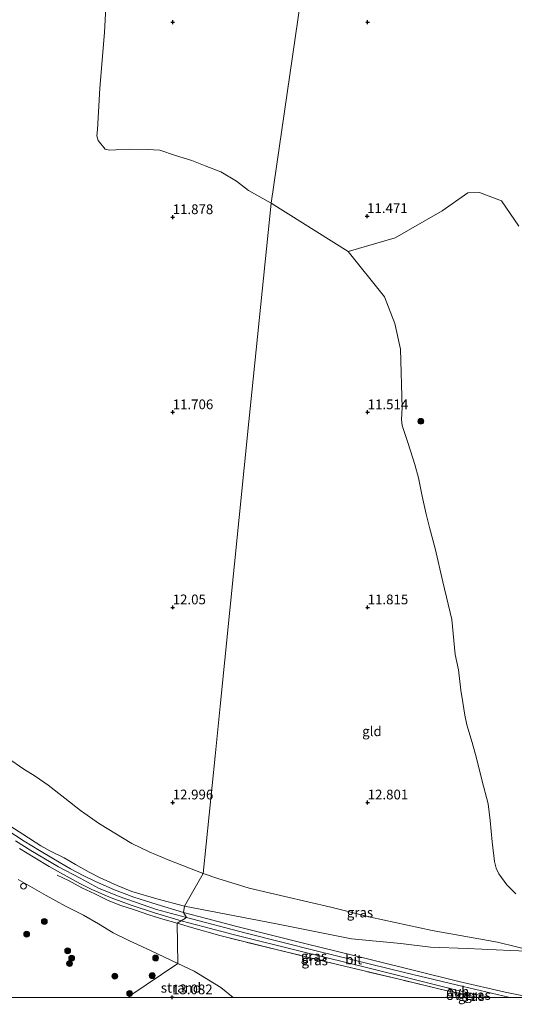
# Model space of a CAD drawing. Units: metres. Extents: x 199990 to 208699, y 431248 to 437501.
# Drawn here: x 201611 to 201738, y 431248 to 431501 of the extents above; entities that cross this region are included whole.
import ezdxf
from ezdxf.enums import TextEntityAlignment as Align

# ---------------------------------------------------------------- set-up
doc = ezdxf.new("R2010")
doc.units = ezdxf.units.M
doc.linetypes.add('IE-TERREINAFSCHEIDING', pattern=[10, 8, -2])
doc.layers.get('0').update_dxf_attribs({"lineweight": 25})
for name, color, linetype, lineweight in [('B-ME-GR-BOOM-GV-B6', 93, 'Continuous', 18), ('B-ME-GR-BOOM-S-B1', 93, 'Continuous', 18), ('B-ME-GW-HOOGTEPUNT-S-B1', 10, 'Continuous', 25), ('B-ME-GW-KRUINLIJN-L-B1', 93, 'Continuous', 18), ('B-ME-GW-TEENLIJN-L-B1', 93, 'Continuous', 18), ('B-ME-IE-GRASLAND-GV-B6', 93, 'Continuous', 18), ('B-ME-IE-GRONDWERKLIJN-GROND_INGERICHT-GV-B6', 253, 'Continuous', 18), ('B-ME-IE-GRONDWERKLIJN-GROND_NIETINGERICHT-GV-B6', 253, 'Continuous', 18), ('B-ME-IE-HULPGEOMETRIE-L-B1', 53, 'Continuous', 18), ('B-ME-IE-TERREINAFSCHEIDING-DOORGANG-L-B1', 8, 'IE-TERREINAFSCHEIDING-KUNSTMATIG-OPEN', 18), ('B-ME-IE-TERREINAFSCHEIDING-RASTERHEKWERK-L-B1', 8, 'IE-TERREINAFSCHEIDING', 18), ('B-ME-VH-VERH_SOORT-BITUMEN-GV-B6', 8, 'IE-TERREINAFSCHEIDING-NATUURLIJK-HOUTWAL', 18), ('B-ME-VH-VERH_SOORT-ONVERHARD-GV-B6', 8, 'Continuous', 18), ('B-ME-VV-SCHEEPVAARTTEKENS-S-B1', 13, 'Continuous', 18)]:
    doc.layers.add(name, color=color, linetype=linetype, lineweight=lineweight)
doc.styles.add('NLCS-ISO', font='NLCS-ISO.TTF')
doc.linetypes.add('IE-TERREINAFSCHEIDING-KUNSTMATIG-OPEN', pattern='A,7,-1.5,[67,NLCS.SHX,S=0.75,R=0,X=0,Y=0],-1.5', length=10)
doc.linetypes.add('IE-TERREINAFSCHEIDING-NATUURLIJK-HOUTWAL', pattern='A,7,-1.5,[67,NLCS.SHX,S=0.75,R=45,X=0,Y=0],-1.5,7,-1.5,[70,NLCS.SHX,S=0.75,R=0,X=0,Y=0],-1.5', length=20)

# ---------------------------------------------------------------- blocks, each defined once
blk = doc.blocks.new('d40gn_FeatureWriter_4_67_FMEBLOCK3')
at = {"layer": 'B-ME-GW-KRUINLIJN-L-B1'}
blk.add_polyline3d([(-199.38, -62.95, 14.71), (-184.4, -66.84, 14.64), (-165.75, -71.51, 14.39), (-143.13, -77.11, 14.16), (-128.43, -80.64, 14.17), (-116.79, -83.36, 14.13), (-116.4, -83.44, 14.13)], dxfattribs=at)
blk = doc.blocks.new('d40gn_FeatureWriter_4_67_FMEBLOCK7')
at = {"layer": 'B-ME-IE-TERREINAFSCHEIDING-RASTERHEKWERK-L-B1'}
blk.add_line((-27.45, -2.23, 14.14), (-30.14, -1.61, 14.18), dxfattribs=at)
blk.add_polyline3d([(30.14, 2.23, 12.9), (26.82, 0.42, 13), (23.29, -1.56, 13.25), (21.93, -2.23, 13.33)], dxfattribs=at)
blk = doc.blocks.new('d40gn_FeatureWriter_4_67_FMEBLOCK15')
at = {"layer": 'B-ME-GW-KRUINLIJN-L-B1'}
blk.add_polyline3d([(-199.38, -62.95, 14.71), (-184.4, -66.84, 14.64), (-165.75, -71.51, 14.39), (-143.13, -77.11, 14.16), (-128.43, -80.64, 14.17), (-116.79, -83.36, 14.13), (-116.4, -83.44, 14.13)], dxfattribs=at)
blk = doc.blocks.new('d40gn_FeatureWriter_4_67_FMEBLOCK23')
at = {"layer": 'B-ME-IE-TERREINAFSCHEIDING-RASTERHEKWERK-L-B1'}
blk.add_line((-27.45, -2.23, 14.14), (-30.14, -1.61, 14.18), dxfattribs=at)
blk.add_polyline3d([(30.14, 2.23, 12.9), (26.82, 0.42, 13), (23.29, -1.56, 13.25), (21.93, -2.23, 13.33)], dxfattribs=at)
blk = doc.blocks.new('dtb')
blk.add_circle((0, 0), 0.75)
blk = doc.blocks.new('boom')
blk.add_hatch(color=256).paths.add_polyline_path([(-0.75, 0, 1), (0.75, 0, 1)])
blk.add_circle((0, 0), 0.75)
blk = doc.blocks.new('hoogtepunt')
for p, q in [((-0.5, 0), (0.5, 0)), ((0, 0.5), (0, -0.5))]:
    blk.add_line(p, q)

msp = doc.modelspace()

# ---------------------------------------------------------------- linework, layer by layer
at = {"layer": 'B-ME-GR-BOOM-GV-B6'}
for points in [[(201691.65, 431566.47, 11.01), (201675.24, 431453.62, 12.13), (201669.41, 431456.8, 12.12), (201666.37, 431459.24, 12.08), (201662.32, 431461.64, 12.03), (201658.35, 431463.13, 12.03), (201654.95, 431464.55, 12.03), (201650.71, 431465.84, 12.06), (201646.71, 431467.17, 12.02), (201643.42, 431467.34, 11.99), (201638.89, 431467.4, 11.94), (201635.46, 431467.26, 11.94), (201633.91, 431467.19, 12.01), (201632.69, 431467.41, 12.14), (201630.88, 431469.64, 12.27), (201630.56, 431470.81, 12.31), (201630.72, 431472.51, 12.29), (201631.02, 431477.04, 12.17), (201631.34, 431483.06, 12.1), (201632.48, 431497.33, 12), (201632.84, 431503.82, 11.95)], [(201738.75, 431447.71, 11.3), (201734.3, 431454.16, 11.3), (201728.71, 431456.35, 11.33), (201725.68, 431456.26, 11.37), (201719.13, 431451.64, 11.38), (201707.08, 431444.67, 11.53), (201695.04, 431441.24, 11.55), (201675.24, 431453.62, 12.13), (201691.65, 431566.47, 11.01)]]:
    msp.add_polyline3d(points, dxfattribs=at)
at = {"layer": 'B-ME-GW-KRUINLIJN-L-B1'}
for points in [[(201653.06, 431273.43, 14.44), (201645.9, 431275.34, 14.44), (201639.53, 431277.19, 14.45), (201635.78, 431278.71, 14.46), (201631.42, 431280.65, 14.5), (201628.59, 431282.1, 14.5), (201625.12, 431284.11, 14.55), (201622.15, 431285.77, 14.59), (201618.54, 431287.62, 14.6), (201616.23, 431288.9, 14.62), (201611.55, 431291.86, 14.62), (201608.54, 431293.87, 14.63)], [(201609.72, 431290.17, 14.8), (201613.65, 431287.73, 14.78), (201620.74, 431283.52, 14.76), (201626.3, 431280.57, 14.74), (201631.01, 431278, 14.7), (201636.24, 431275.92, 14.7), (201645.88, 431272.55, 14.7), (201653.51, 431270.49, 14.71)], [(201651.33, 431258.75, 14.54), (201644.46, 431262, 14.58), (201638.75, 431264.6, 14.55), (201634.76, 431266.57, 14.51), (201630.99, 431268.87, 14.47), (201627.13, 431271.08, 14.45), (201622.52, 431273.42, 14.42), (201617.54, 431276.14, 14.39), (201610.39, 431280.25, 14.45)], [(201653.06, 431273.43, 14.44), (201676.65, 431268.89, 14.31), (201695.87, 431265.03, 14.16), (201708.53, 431263.89, 13.86), (201716.12, 431262.88, 13.69), (201725.64, 431262.55, 13.53), (201736.6, 431262.09, 13.5), (201743, 431261.81, 13.41)], [(201651.33, 431258.75, 14.54), (201655.51, 431256.73, 14.52), (201662.38, 431252.61, 14.47), (201665.54, 431250, 14.4)], [(201651.33, 431258.75, 14.54), (201655.51, 431256.73, 14.52), (201662.38, 431252.61, 14.47), (201665.54, 431250, 14.4)]]:
    msp.add_polyline3d(points, dxfattribs=at)
at = {"layer": 'B-ME-GW-TEENLIJN-L-B1'}
for points in [[(201607.65, 431311.46, 12.83), (201611.86, 431308.56, 12.83), (201614.7, 431306.76, 12.91), (201618.11, 431304.39, 12.99), (201622.33, 431301.08, 13.04), (201626.39, 431297.91, 13.07), (201631.24, 431294.52, 13.09), (201639.54, 431289.46, 13.14), (201643.93, 431287.32, 13.17), (201648.81, 431285.3, 13.19), (201657.86, 431281.8, 13.19)], [(201743, 431261.81, 13.41), (201733.27, 431264.19, 13.39), (201716.56, 431267.22, 13.37), (201700.76, 431270.57, 13.37), (201690.55, 431273.16, 13.34), (201678.78, 431275.89, 13.22), (201669.61, 431278.02, 13.14), (201661.6, 431280.49, 13.14), (201657.86, 431281.8, 13.19)]]:
    msp.add_polyline3d(points, dxfattribs=at)
at = {"layer": 'B-ME-IE-GRASLAND-GV-B6'}
for points in [[(201738.04, 431276.58, 12.78), (201735.66, 431278.87, 12.74), (201733.66, 431281.68, 12.73), (201732.97, 431283.13, 12.73), (201732.55, 431284.85, 12.72), (201731.97, 431289.91, 12.71), (201731.45, 431295.39, 12.66), (201730.93, 431299.67, 12.62), (201729.27, 431305.82, 12.57), (201727.9, 431311.36, 12.51), (201726.8, 431315.38, 12.44), (201725.43, 431319.93, 12.32), (201724.94, 431322.36, 12.17), (201724.39, 431325.62, 12.03), (201723.92, 431328.82, 11.92), (201723.26, 431334.03, 11.89), (201722.48, 431337.96, 11.86), (201721.59, 431346.89, 11.67), (201719.32, 431356.57, 11.65), (201717.27, 431365.07, 11.62), (201715.9, 431370.43, 11.61), (201715.03, 431373.91, 11.59), (201713.99, 431378.49, 11.59), (201713.04, 431383.19, 11.59), (201712.08, 431386.61, 11.55), (201710.37, 431392.04, 11.53), (201708.86, 431396.65, 11.49), (201708.7, 431398.14, 11.44), (201708.88, 431401.12, 11.39), (201708.38, 431416.17, 11.34), (201706.95, 431422.76, 11.32), (201704.35, 431429.6, 11.39), (201695.04, 431441.24, 11.55), (201707.08, 431444.67, 11.53), (201719.13, 431451.64, 11.38), (201725.68, 431456.26, 11.37), (201728.71, 431456.35, 11.33), (201734.3, 431454.16, 11.3), (201738.75, 431447.71, 11.3)], [(201607.65, 431311.46, 12.83), (201611.86, 431308.56, 12.83), (201614.7, 431306.76, 12.91), (201618.11, 431304.39, 12.99), (201622.33, 431301.08, 13.04), (201626.39, 431297.91, 13.07), (201631.24, 431294.52, 13.09), (201639.54, 431289.46, 13.14), (201643.93, 431287.32, 13.17), (201648.81, 431285.3, 13.19), (201657.86, 431281.8, 13.19)], [(201657.86, 431281.8, 13.19), (201653.06, 431273.43, 14.44), (201645.9, 431275.34, 14.44), (201639.53, 431277.19, 14.45), (201635.78, 431278.71, 14.46), (201631.42, 431280.65, 14.5), (201628.59, 431282.1, 14.5), (201625.12, 431284.11, 14.55), (201622.15, 431285.77, 14.59), (201618.54, 431287.62, 14.6), (201616.23, 431288.9, 14.62), (201611.55, 431291.86, 14.62), (201608.54, 431293.87, 14.63)], [(201610.7, 431288.2, 14.75), (201614.66, 431285.8, 14.73), (201618.31, 431283.62, 14.71), (201622.73, 431281.07, 14.7), (201626.19, 431279.21, 14.69), (201629.31, 431277.7, 14.68), (201634.2, 431275.56, 14.67), (201639.34, 431273.64, 14.67), (201645.37, 431271.68, 14.67), (201652.14, 431269.69, 14.68)], [(201652.14, 431269.69, 14.68), (201651.16, 431269.04, 14.77), (201651.33, 431258.75, 14.54), (201644.46, 431262, 14.58), (201638.75, 431264.6, 14.55), (201634.76, 431266.57, 14.51), (201630.99, 431268.87, 14.47), (201627.13, 431271.08, 14.45), (201622.52, 431273.42, 14.42), (201617.54, 431276.14, 14.39), (201610.39, 431280.25, 14.45)], [(201743, 431261.81, 13.41), (201736.6, 431262.09, 13.5), (201725.64, 431262.55, 13.53), (201716.12, 431262.88, 13.69), (201708.53, 431263.89, 13.86), (201695.87, 431265.03, 14.16), (201676.65, 431268.89, 14.31), (201653.06, 431273.43, 14.44), (201657.86, 431281.8, 13.19), (201661.6, 431280.49, 13.14), (201669.61, 431278.02, 13.14), (201678.78, 431275.89, 13.22), (201690.55, 431273.16, 13.34), (201700.76, 431270.57, 13.37), (201716.56, 431267.22, 13.37), (201733.27, 431264.19, 13.39), (201743, 431261.81, 13.41)], [(201652.14, 431269.69, 14.68), (201658.06, 431268.13, 14.66), (201665.5, 431266.17, 14.6), (201683.34, 431261.68, 14.34), (201700.38, 431257.49, 14.24), (201720.81, 431252.42, 14.18), (201721.2, 431251.89, 14.09), (201721.29, 431251.53, 14.09), (201720.43, 431251.72, 14.22), (201707.75, 431254.77, 14.2), (201692.3, 431258.47, 14.3), (201676.84, 431262.23, 14.57), (201662.1, 431265.87, 14.71), (201654.81, 431267.97, 14.71), (201651.16, 431269.04, 14.77), (201652.14, 431269.69, 14.68)], [(201665.54, 431250, 14.4), (201662.38, 431252.61, 14.47), (201655.51, 431256.73, 14.52), (201651.33, 431258.75, 14.54), (201651.16, 431269.04, 14.77), (201654.81, 431267.97, 14.71), (201662.1, 431265.87, 14.71), (201676.84, 431262.23, 14.57), (201692.3, 431258.47, 14.3), (201707.75, 431254.77, 14.2), (201720.43, 431251.72, 14.22), (201721.29, 431251.53, 14.09), (201721.51, 431250.67, 14.09), (201721.71, 431250, 14.1), (201665.54, 431250, 14.4)], [(201665.54, 431250, 14.4), (201662.38, 431252.61, 14.47), (201655.51, 431256.73, 14.52), (201651.33, 431258.75, 14.54), (201651.16, 431269.04, 14.77), (201654.81, 431267.97, 14.71), (201662.1, 431265.87, 14.71), (201676.84, 431262.23, 14.57), (201692.3, 431258.47, 14.3), (201707.75, 431254.77, 14.2), (201720.43, 431251.72, 14.22), (201721.29, 431251.53, 14.09), (201721.51, 431250.67, 14.09), (201721.71, 431250, 14.1), (201665.54, 431250, 14.4)], [(201724.88, 431250, 14.14), (201724.9, 431250.35, 14.17), (201724.98, 431250.74, 14.17), (201725.54, 431250.62, 14.18), (201728.24, 431250, 14.14), (201724.88, 431250, 14.14)], [(201724.88, 431250, 14.14), (201724.9, 431250.35, 14.17), (201724.98, 431250.74, 14.17), (201725.54, 431250.62, 14.18), (201728.24, 431250, 14.14), (201724.88, 431250, 14.14)], [(201728.24, 431250, 14.14), (201725.54, 431250.62, 14.18), (201724.98, 431250.74, 14.17), (201725.01, 431250.86, 14.17), (201725.48, 431251.33, 14.16), (201731.41, 431250, 14.13), (201728.24, 431250, 14.14)], [(201728.24, 431250, 14.14), (201725.54, 431250.62, 14.18), (201724.98, 431250.74, 14.17), (201725.01, 431250.86, 14.17), (201725.48, 431251.33, 14.16), (201731.41, 431250, 14.13), (201728.24, 431250, 14.14)]]:
    msp.add_polyline3d(points, dxfattribs=at)
at = {"layer": 'B-ME-IE-GRONDWERKLIJN-GROND_INGERICHT-GV-B6'}
for points in [[(201632.84, 431503.82, 11.95), (201632.48, 431497.33, 12), (201631.34, 431483.06, 12.1), (201631.02, 431477.04, 12.17), (201630.72, 431472.51, 12.29), (201630.56, 431470.81, 12.31), (201630.88, 431469.64, 12.27), (201632.69, 431467.41, 12.14), (201633.91, 431467.19, 12.01), (201635.46, 431467.26, 11.94), (201638.89, 431467.4, 11.94), (201643.42, 431467.34, 11.99), (201646.71, 431467.17, 12.02), (201650.71, 431465.84, 12.06), (201654.95, 431464.55, 12.03), (201658.35, 431463.13, 12.03), (201662.32, 431461.64, 12.03), (201666.37, 431459.24, 12.08), (201669.41, 431456.8, 12.12), (201675.24, 431453.62, 12.13), (201673.3, 431434.39, 11.39), (201669.57, 431397.6, 11.68), (201662.2, 431324.72, 12.39), (201660.9, 431311.83, 12.82), (201657.86, 431281.8, 13.19), (201648.81, 431285.3, 13.19), (201643.93, 431287.32, 13.17), (201639.54, 431289.46, 13.14), (201631.24, 431294.52, 13.09), (201626.39, 431297.91, 13.07), (201622.33, 431301.08, 13.04), (201618.11, 431304.39, 12.99), (201614.7, 431306.76, 12.91), (201611.86, 431308.56, 12.83), (201607.65, 431311.46, 12.83)], [(201742.1, 431250, 14.04), (201735.3, 431251.41, 14.07), (201723.39, 431254.08, 14.14), (201700.97, 431259.64, 14.19), (201683.93, 431263.83, 14.3), (201666.1, 431268.32, 14.56), (201658.68, 431270.27, 14.62), (201652.77, 431271.83, 14.64), (201653.06, 431273.43, 14.44), (201676.65, 431268.89, 14.31), (201695.87, 431265.03, 14.16), (201708.53, 431263.89, 13.86), (201716.12, 431262.88, 13.69), (201725.64, 431262.55, 13.53), (201736.6, 431262.09, 13.5), (201743, 431261.81, 13.41), (201733.27, 431264.19, 13.39), (201716.56, 431267.22, 13.37), (201700.76, 431270.57, 13.37), (201690.55, 431273.16, 13.34), (201678.78, 431275.89, 13.22), (201669.61, 431278.02, 13.14), (201661.6, 431280.49, 13.14), (201657.86, 431281.8, 13.19), (201660.9, 431311.83, 12.82), (201662.2, 431324.72, 12.39), (201669.57, 431397.6, 11.68), (201673.3, 431434.39, 11.39), (201675.24, 431453.62, 12.13), (201695.04, 431441.24, 11.55), (201704.35, 431429.6, 11.39), (201706.95, 431422.76, 11.32), (201708.38, 431416.17, 11.34), (201708.88, 431401.12, 11.39), (201708.7, 431398.14, 11.44), (201708.86, 431396.65, 11.49), (201710.37, 431392.04, 11.53), (201712.08, 431386.61, 11.55), (201713.04, 431383.19, 11.59), (201713.99, 431378.49, 11.59), (201715.03, 431373.91, 11.59), (201715.9, 431370.43, 11.61), (201717.27, 431365.07, 11.62), (201719.32, 431356.57, 11.65), (201721.59, 431346.89, 11.67), (201722.48, 431337.96, 11.86), (201723.26, 431334.03, 11.89), (201723.92, 431328.82, 11.92), (201724.39, 431325.62, 12.03), (201724.94, 431322.36, 12.17), (201725.43, 431319.93, 12.32), (201726.8, 431315.38, 12.44), (201727.9, 431311.36, 12.51), (201729.27, 431305.82, 12.57), (201730.93, 431299.67, 12.62), (201731.45, 431295.39, 12.66), (201731.97, 431289.91, 12.71), (201732.55, 431284.85, 12.72), (201732.97, 431283.13, 12.73), (201733.66, 431281.68, 12.73), (201735.66, 431278.87, 12.74), (201738.04, 431276.58, 12.78)], [(201742.1, 431250, 14.04), (201735.3, 431251.41, 14.07), (201723.39, 431254.08, 14.14), (201700.97, 431259.64, 14.19), (201683.93, 431263.83, 14.3), (201666.1, 431268.32, 14.56), (201658.68, 431270.27, 14.62), (201652.77, 431271.83, 14.64), (201653.06, 431273.43, 14.44), (201676.65, 431268.89, 14.31), (201695.87, 431265.03, 14.16), (201708.53, 431263.89, 13.86), (201716.12, 431262.88, 13.69), (201725.64, 431262.55, 13.53), (201736.6, 431262.09, 13.5), (201743, 431261.81, 13.41), (201733.27, 431264.19, 13.39), (201716.56, 431267.22, 13.37), (201700.76, 431270.57, 13.37), (201690.55, 431273.16, 13.34), (201678.78, 431275.89, 13.22), (201669.61, 431278.02, 13.14), (201661.6, 431280.49, 13.14), (201657.86, 431281.8, 13.19), (201660.9, 431311.83, 12.82), (201662.2, 431324.72, 12.39), (201669.57, 431397.6, 11.68), (201673.3, 431434.39, 11.39), (201675.24, 431453.62, 12.13), (201695.04, 431441.24, 11.55), (201704.35, 431429.6, 11.39), (201706.95, 431422.76, 11.32), (201708.38, 431416.17, 11.34), (201708.88, 431401.12, 11.39), (201708.7, 431398.14, 11.44), (201708.86, 431396.65, 11.49), (201710.37, 431392.04, 11.53), (201712.08, 431386.61, 11.55), (201713.04, 431383.19, 11.59), (201713.99, 431378.49, 11.59), (201715.03, 431373.91, 11.59), (201715.9, 431370.43, 11.61), (201717.27, 431365.07, 11.62), (201719.32, 431356.57, 11.65), (201721.59, 431346.89, 11.67), (201722.48, 431337.96, 11.86), (201723.26, 431334.03, 11.89), (201723.92, 431328.82, 11.92), (201724.39, 431325.62, 12.03), (201724.94, 431322.36, 12.17), (201725.43, 431319.93, 12.32), (201726.8, 431315.38, 12.44), (201727.9, 431311.36, 12.51), (201729.27, 431305.82, 12.57), (201730.93, 431299.67, 12.62), (201731.45, 431295.39, 12.66), (201731.97, 431289.91, 12.71), (201732.55, 431284.85, 12.72), (201732.97, 431283.13, 12.73), (201733.66, 431281.68, 12.73), (201735.66, 431278.87, 12.74), (201738.04, 431276.58, 12.78)], [(201608.54, 431293.87, 14.63), (201611.55, 431291.86, 14.62), (201616.23, 431288.9, 14.62), (201618.54, 431287.62, 14.6), (201622.15, 431285.77, 14.59), (201625.12, 431284.11, 14.55), (201628.59, 431282.1, 14.5), (201631.42, 431280.65, 14.5), (201635.78, 431278.71, 14.46), (201639.53, 431277.19, 14.45), (201645.9, 431275.34, 14.44), (201653.06, 431273.43, 14.44), (201652.77, 431271.83, 14.64), (201646.03, 431273.82, 14.63), (201640.07, 431275.75, 14.63), (201635.04, 431277.63, 14.62), (201630.24, 431279.73, 14.63), (201627.21, 431281.2, 14.65), (201623.82, 431283.02, 14.66), (201619.44, 431285.55, 14.66), (201615.81, 431287.71, 14.68), (201611.89, 431290.09, 14.7), (201607.47, 431293.01, 14.72)]]:
    msp.add_polyline3d(points, dxfattribs=at)
at = {"layer": 'B-ME-IE-GRONDWERKLIJN-GROND_NIETINGERICHT-GV-B6'}
for points in [[(201610.39, 431280.25, 14.45), (201617.54, 431276.14, 14.39), (201622.52, 431273.42, 14.42), (201627.13, 431271.08, 14.45), (201630.99, 431268.87, 14.47), (201634.76, 431266.57, 14.51), (201638.75, 431264.6, 14.55), (201644.46, 431262, 14.58), (201651.33, 431258.75, 14.54), (201639.04, 431250.43, 12.24), (201638.74, 431250, 12.17), (201596.47, 431250, 9.52)], [(201610.39, 431280.25, 14.45), (201617.54, 431276.14, 14.39), (201622.52, 431273.42, 14.42), (201627.13, 431271.08, 14.45), (201630.99, 431268.87, 14.47), (201634.76, 431266.57, 14.51), (201638.75, 431264.6, 14.55), (201644.46, 431262, 14.58), (201651.33, 431258.75, 14.54), (201639.04, 431250.43, 12.24), (201638.74, 431250, 12.17), (201596.47, 431250, 9.52)], [(201638.74, 431250, 12.17), (201639.04, 431250.43, 12.24), (201651.33, 431258.75, 14.54), (201655.51, 431256.73, 14.52), (201662.38, 431252.61, 14.47), (201665.54, 431250, 14.4), (201638.74, 431250, 12.17)], [(201638.74, 431250, 12.17), (201639.04, 431250.43, 12.24), (201651.33, 431258.75, 14.54), (201655.51, 431256.73, 14.52), (201662.38, 431252.61, 14.47), (201665.54, 431250, 14.4), (201638.74, 431250, 12.17)]]:
    msp.add_polyline3d(points, dxfattribs=at)
at = {"layer": 'B-ME-IE-HULPGEOMETRIE-L-B1'}
msp.add_polyline3d([(201638.74, 431250, 12.17), (201639.04, 431250.43, 12.24), (201651.33, 431258.75, 14.54), (201651.16, 431269.04, 14.77), (201652.14, 431269.69, 14.68), (201653.51, 431270.49, 14.71), (201652.77, 431271.83, 14.64), (201653.06, 431273.43, 14.44), (201657.86, 431281.8, 13.19), (201660.9, 431311.83, 12.82), (201662.2, 431324.72, 12.39), (201669.57, 431397.6, 11.68), (201673.3, 431434.39, 11.39), (201675.24, 431453.62, 12.13), (201691.65, 431566.47, 11.01)], dxfattribs=at)
msp.add_polyline3d([(201638.74, 431250, 12.17), (201639.04, 431250.43, 12.24), (201651.33, 431258.75, 14.54), (201651.16, 431269.04, 14.77), (201652.14, 431269.69, 14.68), (201653.51, 431270.49, 14.71), (201652.77, 431271.83, 14.64), (201653.06, 431273.43, 14.44), (201657.86, 431281.8, 13.19), (201660.9, 431311.83, 12.82), (201662.2, 431324.72, 12.39), (201669.57, 431397.6, 11.68), (201673.3, 431434.39, 11.39), (201675.24, 431453.62, 12.13), (201691.65, 431566.47, 11.01)], dxfattribs=at)
at = {"layer": 'B-ME-IE-TERREINAFSCHEIDING-DOORGANG-L-B1'}
msp.add_polyline3d([(201725.54, 431250.62, 14.18), (201724.98, 431250.74, 14.17), (201721.29, 431251.53, 14.09), (201720.43, 431251.72, 14.22)], dxfattribs=at)
at = {"layer": 'B-ME-IE-TERREINAFSCHEIDING-RASTERHEKWERK-L-B1'}
for points in [[(201651.16, 431269.04, 14.77), (201647.49, 431270.11, 14.77), (201643.9, 431271.24, 14.77), (201640.24, 431272.46, 14.75), (201636.67, 431273.56, 14.77), (201633.48, 431274.91, 14.76), (201630, 431276.57, 14.73), (201626.72, 431278.09, 14.71), (201623.25, 431280.04, 14.74), (201620.39, 431281.39, 14.76)], [(201720.43, 431251.72, 14.22), (201707.75, 431254.77, 14.2), (201692.3, 431258.47, 14.3), (201676.84, 431262.23, 14.57), (201662.1, 431265.87, 14.71), (201654.81, 431267.97, 14.71), (201651.16, 431269.04, 14.77)]]:
    msp.add_polyline3d(points, dxfattribs=at)
at = {"layer": 'B-ME-VH-VERH_SOORT-BITUMEN-GV-B6'}
for points in [[(201607.47, 431293.01, 14.72), (201611.89, 431290.09, 14.7), (201615.81, 431287.71, 14.68), (201619.44, 431285.55, 14.66), (201623.82, 431283.02, 14.66), (201627.21, 431281.2, 14.65), (201630.24, 431279.73, 14.63), (201635.04, 431277.63, 14.62), (201640.07, 431275.75, 14.63), (201646.03, 431273.82, 14.63), (201652.77, 431271.83, 14.64), (201653.51, 431270.49, 14.71), (201652.14, 431269.69, 14.68), (201645.37, 431271.68, 14.67), (201639.34, 431273.64, 14.67), (201634.2, 431275.56, 14.67), (201629.31, 431277.7, 14.68), (201626.19, 431279.21, 14.69), (201622.73, 431281.07, 14.7), (201618.31, 431283.62, 14.71), (201614.66, 431285.8, 14.73), (201610.7, 431288.2, 14.75)], [(201731.41, 431250, 14.13), (201725.48, 431251.33, 14.16), (201722.82, 431251.92, 14.18), (201720.81, 431252.42, 14.18), (201700.38, 431257.49, 14.24), (201683.34, 431261.68, 14.34), (201665.5, 431266.17, 14.6), (201658.06, 431268.13, 14.66), (201652.14, 431269.69, 14.68), (201653.51, 431270.49, 14.71), (201652.77, 431271.83, 14.64), (201658.68, 431270.27, 14.62), (201666.1, 431268.32, 14.56), (201683.93, 431263.83, 14.3), (201700.97, 431259.64, 14.19), (201723.39, 431254.08, 14.14), (201735.3, 431251.41, 14.07), (201742.1, 431250, 14.04), (201731.41, 431250, 14.13)], [(201731.41, 431250, 14.13), (201725.48, 431251.33, 14.16), (201722.82, 431251.92, 14.18), (201720.81, 431252.42, 14.18), (201700.38, 431257.49, 14.24), (201683.34, 431261.68, 14.34), (201665.5, 431266.17, 14.6), (201658.06, 431268.13, 14.66), (201652.14, 431269.69, 14.68), (201653.51, 431270.49, 14.71), (201652.77, 431271.83, 14.64), (201658.68, 431270.27, 14.62), (201666.1, 431268.32, 14.56), (201683.93, 431263.83, 14.3), (201700.97, 431259.64, 14.19), (201723.39, 431254.08, 14.14), (201735.3, 431251.41, 14.07), (201742.1, 431250, 14.04), (201731.41, 431250, 14.13)]]:
    msp.add_polyline3d(points, dxfattribs=at)
at = {"layer": 'B-ME-VH-VERH_SOORT-ONVERHARD-GV-B6'}
for points in [[(201725.48, 431251.33, 14.16), (201725.01, 431250.86, 14.17), (201724.98, 431250.74, 14.17), (201721.29, 431251.53, 14.09), (201721.2, 431251.89, 14.09), (201720.81, 431252.42, 14.18), (201722.82, 431251.92, 14.18), (201725.48, 431251.33, 14.16)], [(201721.71, 431250, 14.1), (201721.51, 431250.67, 14.09), (201721.29, 431251.53, 14.09), (201724.98, 431250.74, 14.17), (201724.9, 431250.35, 14.17), (201724.88, 431250, 14.14), (201721.71, 431250, 14.1)], [(201721.71, 431250, 14.1), (201721.51, 431250.67, 14.09), (201721.29, 431251.53, 14.09), (201724.98, 431250.74, 14.17), (201724.9, 431250.35, 14.17), (201724.88, 431250, 14.14), (201721.71, 431250, 14.1)]]:
    msp.add_polyline3d(points, dxfattribs=at)

# ---------------------------------------------------------------- block references
at = {"layer": 'B-ME-GR-BOOM-S-B1', "rotation": 90}
for p in [(201713.64, 431397.69, 11.58), (201617.09, 431269.51, 13.17), (201612.56, 431266.24, 12.63), (201623.07, 431261.98, 12.53), (201623.55, 431258.71, 12.17), (201624.1, 431260.1, 12.44), (201645.63, 431260.14, 14.13), (201635.16, 431255.48, 12.65), (201644.75, 431255.61, 13.16), (201638.96, 431251.05, 12.33)]:
    msp.add_blockref('boom', p, dxfattribs=at)
at = {"layer": 'B-ME-GW-HOOGTEPUNT-S-B1', "rotation": 90}
for p in [(201650, 431500, 11.41), (201650, 431500, 11.41), (201700, 431500, 11.43), (201700, 431500, 11.43), (201650, 431450, 11.88), (201650, 431450, 11.88), (201699.85, 431450.29, 11.47), (201699.85, 431450.29, 11.47), (201650, 431400, 11.71), (201650, 431400, 11.71), (201700, 431400, 11.51), (201700, 431400, 11.51), (201650, 431350, 12.05), (201650, 431350, 12.05), (201700, 431350, 11.82), (201700, 431350, 11.82), (201650, 431300, 13), (201650, 431300, 13), (201700, 431300, 12.8), (201700, 431300, 12.8), (201649.84, 431250.06, 13.08), (201649.84, 431250.06, 13.08)]:
    msp.add_blockref('hoogtepunt', p, dxfattribs=at)
at = {"layer": 'B-ME-GW-KRUINLIJN-L-B1'}
for name in ['d40gn_FeatureWriter_4_67_FMEBLOCK3', 'd40gn_FeatureWriter_4_67_FMEBLOCK15']:
    msp.add_blockref(name, (201852.89, 431333.44), dxfattribs=at)
at = {"layer": 'B-ME-IE-TERREINAFSCHEIDING-RASTERHEKWERK-L-B1'}
for name in ['d40gn_FeatureWriter_4_67_FMEBLOCK7', 'd40gn_FeatureWriter_4_67_FMEBLOCK23']:
    msp.add_blockref(name, (201755.68, 431252.23), dxfattribs=at)
at = {"layer": 'B-ME-VV-SCHEEPVAARTTEKENS-S-B1', "rotation": 90}
msp.add_blockref('dtb', (201611.74, 431278.54, 14.18), dxfattribs=at)

# ---------------------------------------------------------------- texts
at = {"layer": 'B-ME-GW-HOOGTEPUNT-S-B1', "ltscale": 0.2, "style": 'NLCS-ISO'}
for s, p in [('11.878', (201650, 431450, 11.88)), ('11.878', (201650, 431450, 11.88)), ('11.471', (201699.85, 431450.29, 11.47)), ('11.471', (201699.85, 431450.29, 11.47)), ('11.706', (201650, 431400, 11.71)), ('11.706', (201650, 431400, 11.71)), ('11.514', (201700, 431400, 11.51)), ('11.514', (201700, 431400, 11.51)), ('12.05', (201650, 431350, 12.05)), ('12.05', (201650, 431350, 12.05)), ('11.815', (201700, 431350, 11.82)), ('11.815', (201700, 431350, 11.82)), ('12.996', (201650, 431300, 13)), ('12.996', (201650, 431300, 13)), ('12.801', (201700, 431300, 12.8)), ('12.801', (201700, 431300, 12.8)), ('13.082', (201649.84, 431250.06, 13.08)), ('13.082', (201649.84, 431250.06, 13.08))]:
    msp.add_text(s, height=2.5, dxfattribs=at).set_placement(p, align=Align.BOTTOM_LEFT)
at = {"layer": 'B-ME-IE-GRASLAND-GV-B6', "ltscale": 0.2, "style": 'NLCS-ISO'}
for p in [(201698.03, 431271.8), (201686.22, 431260.61), (201686.43, 431259.52), (201686.43, 431259.52), (201726.56, 431250.37), (201726.56, 431250.37), (201728.19, 431250.66), (201728.19, 431250.66)]:
    msp.add_text('gras', height=2.5, dxfattribs=at).set_placement(p, align=Align.MIDDLE_CENTER)
at = {"layer": 'B-ME-IE-GRONDWERKLIJN-GROND_INGERICHT-GV-B6', "ltscale": 0.2, "style": 'NLCS-ISO'}
msp.add_text('gld', height=2.5, dxfattribs=at).set_placement((201701.1, 431318.25), align=Align.MIDDLE_CENTER)
msp.add_text('gld', height=2.5, dxfattribs=at).set_placement((201701.1, 431318.25), align=Align.MIDDLE_CENTER)
at = {"layer": 'B-ME-IE-GRONDWERKLIJN-GROND_NIETINGERICHT-GV-B6', "ltscale": 0.2, "style": 'NLCS-ISO'}
msp.add_text('strand', height=2.5, dxfattribs=at).set_placement((201652.12, 431252.5), align=Align.MIDDLE_CENTER)
msp.add_text('strand', height=2.5, dxfattribs=at).set_placement((201652.12, 431252.5), align=Align.MIDDLE_CENTER)
at = {"layer": 'B-ME-VH-VERH_SOORT-BITUMEN-GV-B6', "ltscale": 0.2, "style": 'NLCS-ISO'}
msp.add_text('bit', height=2.5, dxfattribs=at).set_placement((201696.41, 431259.76), align=Align.MIDDLE_CENTER)
msp.add_text('bit', height=2.5, dxfattribs=at).set_placement((201696.41, 431259.76), align=Align.MIDDLE_CENTER)
at = {"layer": 'B-ME-VH-VERH_SOORT-ONVERHARD-GV-B6', "ltscale": 0.2, "style": 'NLCS-ISO'}
for p in [(201723.05, 431250.62), (201723.05, 431250.62), (201723.09, 431251.55)]:
    msp.add_text('ovh', height=2.5, dxfattribs=at).set_placement(p, align=Align.MIDDLE_CENTER)

doc.saveas('drawing.dxf')
